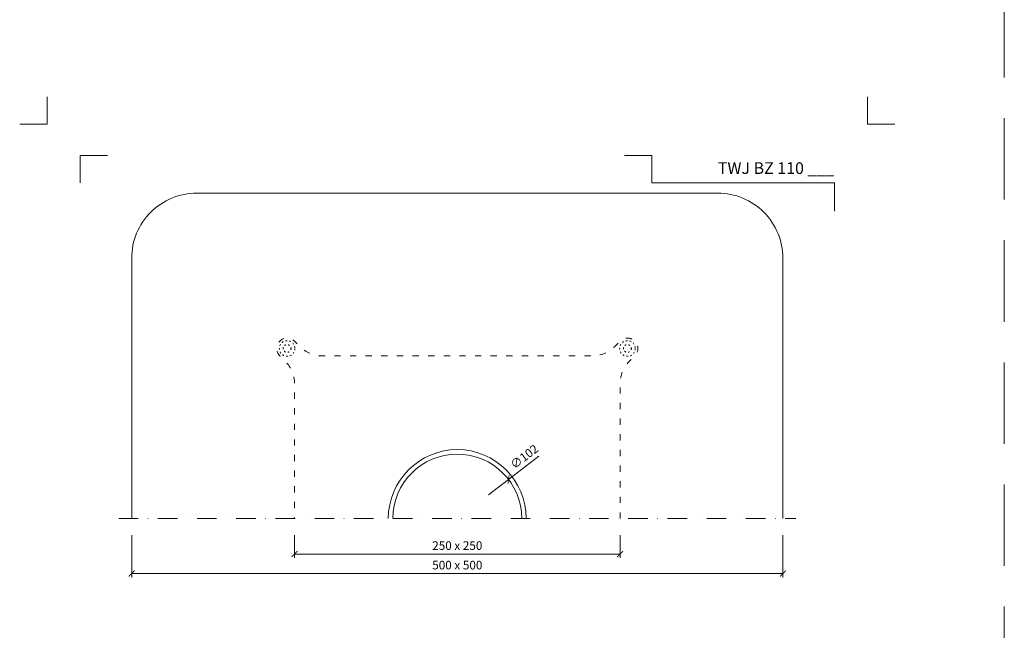
# Model space of a CAD drawing. Units: millimetres. Extents: x -3775 to 5135, y 8758 to 22714.
# Drawn here: x 2587 to 3343, y 9365 to 9834 of the extents above; entities that cross this region are included whole.
import ezdxf
from ezdxf.enums import TextEntityAlignment as Align

# ---------------------------------------------------------------- set-up
doc = ezdxf.new("R2010")
doc.units = ezdxf.units.MM
for name, pattern in [('ACAD_ISO03W100', [30, 12, -18]), ('DASHDOT2', [0.5, 0.25, -0.125, 0, -0.125]), ('HIDDEN2', [0.1875, 0.125, -0.0625])]:
    doc.linetypes.add(name, pattern=pattern)
doc.layers.get('DEFPOINTS').update_dxf_attribs({"color": 254, "lineweight": 30})
for name, color, linetype, lineweight in [('TOPWET_KOTY', 30, 'Continuous', 13), ('TOPWET_TENKOU', 142, 'Continuous', 13), ('TOPWET_VYKRESOVE_POLE', 254, 'Continuous', 13)]:
    doc.layers.add(name, color=color, linetype=linetype, lineweight=lineweight)
doc.layers.add('Vrstva 4', color=255, linetype='Continuous')
doc.styles.add('BOLD_ARIAL_NARROW', font='ARIALNB.TTF')
doc.styles.add('REGULAR_ARIAL_NARROW', font='ARIALN.TTF')
doc.dimstyles.new('ISO-TW 1-3', dxfattribs={"dimscale": 3, "dimtxt": 2.2, "dimasz": 1.5, "dimexe": 1, "dimexo": 0, "dimgap": 0.75, "dimtad": 1, "dimdec": 0, "dimtxsty": 'REGULAR_ARIAL_NARROW', "dimblk": 'ARCHTICK', "dimcen": 0.5, "dimclrd": 256, "dimclre": 256, "dimclrt": 256, "dimadec": 0, "dimazin": 0, "dimtfac": 1, "dimtdec": 0, "dimtmove": 1, "dimatfit": 3, "dimldrblk": 'DOT', "dimfxl": 1, "dimtfill": 1, "dimtzin": 0, "dimlwd": -1, "dimlwe": -1, "dimarcsym": 0})

# ---------------------------------------------------------------- blocks, each defined once
blk = doc.blocks.new('*U475')
at = {"layer": 'Vrstva 4', "color": 8, "lineweight": 5, "ltscale": 0.2, "true_color": 0x828282}
for points in [[(-114, 304), (-114, 297), (-121, 297)], [(-105.5, 282), (-105.5, 289), (-98.5, 289)]]:
    blk.add_lwpolyline(points, dxfattribs=at)
at = {"layer": 'Vrstva 4', "color": 8, "lineweight": 5, "ltscale": 0.5, "true_color": 0x828282}
for points in [[(103, 297), (96, 297), (96, 304)], [(87.5, 274.71), (87.5, 282), (40.78, 282), (40.78, 289), (33.78, 289)]]:
    blk.add_lwpolyline(points, dxfattribs=at)
at = {"color": 7}
for tag, height, style, p in [('01_OZNAČENÍ_VÝKRESU', 3, 'BOLD_ARIAL_NARROW', (87.5, 284.23)), ('08_REZERVNÍ_POLE', 2.25, 'REGULAR_ARIAL_NARROW', (5.16, 12.83))]:
    blk.add_attdef(tag, text='', height=height, dxfattribs=dict(at, style=style)).set_placement(p, align=Align.RIGHT)
for tag, p, style in [('02_NADPIS_HLAVNÍ', (-80.68, 29.06), 'BOLD_ARIAL_NARROW'), ('03_TYP', (-80.68, 23.66), 'BOLD_ARIAL_NARROW'), ('06_VÁHA_KG', (-7.96, 23.66), 'REGULAR_ARIAL_NARROW'), ('04_KÓD_NEBO_PODNADPIS', (-82.11, 18.23), 'REGULAR_ARIAL_NARROW'), ('07_MATERIÁL', (-7.96, 18.23), 'REGULAR_ARIAL_NARROW'), ('05_MĚŘÍTKO', (-80.68, 12.83), 'REGULAR_ARIAL_NARROW')]:
    blk.add_attdef(tag, p, '', height=2.25, dxfattribs=dict(at, style=style))
blk = doc.blocks.new('_ArchTick')
at = {"color": 0, "linetype": 'ByBlock', "const_width": 0.15}
blk.add_lwpolyline([(-0.5, -0.5), (0.5, 0.5)], dxfattribs=at)
blk = doc.blocks.new('*D232')
at = {"layer": 'DEFPOINTS', "color": 0, "ltscale": 40, "transparency": 16777216}
for p in [(2673.39, 9437.86), (3173.39, 9437.86), (3173.39, 9408.29)]:
    blk.add_point(p, dxfattribs=at)
at = {"layer": 'TOPWET_KOTY', "ltscale": 40, "transparency": 16777216}
for p, q in [((2673.39, 9437.86), (2673.39, 9405.29)), ((3173.39, 9437.86), (3173.39, 9405.29)), ((2673.39, 9408.29), (3173.39, 9408.29))]:
    blk.add_line(p, q, dxfattribs=at)
at = {"layer": 'TOPWET_KOTY', "ltscale": 40, "transparency": 16777216, "xscale": 4.5, "yscale": 4.5, "zscale": 4.5, "rotation": 180}
blk.add_blockref('_ArchTick', (2673.39, 9408.29), dxfattribs=at)
at = {"layer": 'TOPWET_KOTY', "ltscale": 40, "transparency": 16777216, "xscale": 4.5, "yscale": 4.5, "zscale": 4.5}
blk.add_blockref('_ArchTick', (3173.39, 9408.29), dxfattribs=at)
at = {"layer": 'TOPWET_KOTY', "ltscale": 40, "transparency": 16777216, "insert": (2923.39, 9413.91), "char_height": 6.6, "attachment_point": 5, "style": 'REGULAR_ARIAL_NARROW', "bg_fill": 3, "box_fill_scale": 1.1, "bg_fill_color": 256, "bg_fill_true_color": 13158600, "bg_fill_transparency": 0}
blk.add_mtext('500 x 500', dxfattribs=at)
blk = doc.blocks.new('_Dot')
at = {"color": 0, "linetype": 'ByBlock', "lineweight": -2}
blk.add_line((-0.5, 0), (-1, 0), dxfattribs=at)
at = {"color": 0, "linetype": 'ByBlock', "const_width": 0.5}
blk.add_lwpolyline([(-0.25, 0, 1), (0.25, 0, 1)], format="xyb", close=True, dxfattribs=at)
blk = doc.blocks.new('*D233')
at = {"layer": 'DEFPOINTS', "color": 0, "ltscale": 40, "transparency": 16777216}
for p in [(2798.39, 9437.86), (3048.39, 9437.86), (3048.39, 9423.29)]:
    blk.add_point(p, dxfattribs=at)
at = {"layer": 'TOPWET_KOTY', "ltscale": 40, "transparency": 16777216}
for p, q in [((2798.39, 9437.86), (2798.39, 9420.29)), ((3048.39, 9437.86), (3048.39, 9420.29)), ((2798.39, 9423.29), (3048.39, 9423.29))]:
    blk.add_line(p, q, dxfattribs=at)
at = {"layer": 'TOPWET_KOTY', "ltscale": 40, "transparency": 16777216, "xscale": 4.5, "yscale": 4.5, "zscale": 4.5, "rotation": 180}
blk.add_blockref('_ArchTick', (2798.39, 9423.29), dxfattribs=at)
at = {"layer": 'TOPWET_KOTY', "ltscale": 40, "transparency": 16777216, "xscale": 4.5, "yscale": 4.5, "zscale": 4.5}
blk.add_blockref('_ArchTick', (3048.39, 9423.29), dxfattribs=at)
at = {"layer": 'TOPWET_KOTY', "ltscale": 40, "transparency": 16777216, "insert": (2923.39, 9428.91), "char_height": 6.6, "attachment_point": 5, "style": 'REGULAR_ARIAL_NARROW', "bg_fill": 3, "box_fill_scale": 1.1, "bg_fill_color": 256, "bg_fill_true_color": 13158600, "bg_fill_transparency": 0}
blk.add_mtext('250 x 250', dxfattribs=at)

msp = doc.modelspace()

# ---------------------------------------------------------------- linework, layer by layer
at = {"layer": 'DEFPOINTS', "linetype": 'HIDDEN2', "lineweight": 5, "ltscale": 500}
msp.add_line((3343.39, 8758), (3343.39, 22714.09), dxfattribs=at)
at = {"layer": 'TOPWET_KOTY', "ltscale": 40}
for p in [(2986.06, 9498.32), (2947.24, 9468.7)]:
    msp.add_line(p, (2962.74, 9480.53), dxfattribs=at)
at = {"layer": 'TOPWET_TENKOU', "ltscale": 40}
msp.add_lwpolyline([(3173.39, 9450.5), (3173.39, 9650.5, 0.414214), (3123.39, 9700.5), (2723.39, 9700.5, 0.414214), (2673.39, 9650.5), (2673.39, 9450.5)], format="xyb", dxfattribs=at)
at = {"layer": 'TOPWET_TENKOU', "linetype": 'ACAD_ISO03W100', "ltscale": 0.4, "flags": 128}
msp.add_lwpolyline([(3048.39, 9450.5), (3048.39, 9554.25, -0.198912), (3055.42, 9571.22), (3059.7, 9575.5, 1), (3048.39, 9586.81), (3044.1, 9582.53, -0.198912), (3027.13, 9575.5), (2819.64, 9575.5, -0.198912), (2802.67, 9582.53), (2798.39, 9586.81, 1), (2787.07, 9575.5), (2791.36, 9571.22, -0.198912), (2798.39, 9554.25), (2798.39, 9450.5)], format="xyb", dxfattribs=at)
at = {"layer": 'TOPWET_TENKOU', "linetype": 'DASHDOT2', "ltscale": 60}
msp.add_lwpolyline([(2663.39, 9450.5), (3183.39, 9450.5)], dxfattribs=at)
at = {"layer": 'TOPWET_TENKOU', "linetype": 'ACAD_ISO03W100', "ltscale": 0.1}
for centre, radius in [((2792.73, 9581.16), 6), ((3054.05, 9581.16), 6), ((2792.73, 9581.16), 3), ((3054.05, 9581.16), 3)]:
    msp.add_circle(centre, radius, dxfattribs=at)
at = {"layer": 'TOPWET_TENKOU', "ltscale": 40}
for radius in [53, 49.5]:
    msp.add_arc((2923.39, 9450.5), radius, 0.00003, 179.99997, dxfattribs=at)

# ---------------------------------------------------------------- block references
at = {"layer": 'TOPWET_KOTY', "ltscale": 40, "xscale": 4.5, "yscale": 4.5, "zscale": 4.5, "rotation": 217.3439873995806}
msp.add_blockref('_ArchTick', (2962.74, 9480.53), dxfattribs=at)
at = {"layer": 'TOPWET_VYKRESOVE_POLE', "ltscale": 40}
ref = msp.add_blockref('*U475', (2950.39, 8862.5), dxfattribs=dict(at, xscale=3, yscale=3, zscale=3))
ref.add_attrib('01_OZNAČENÍ_VÝKRESU', 'TWJ BZ 110 ___', dxfattribs={"layer": '0', "color": 7, "height": 9, "style": 'BOLD_ARIAL_NARROW'}).set_placement((3212.89, 9715.2), align=Align.RIGHT)

# ---------------------------------------------------------------- next in the draw order: texts
at = {"layer": 'TOPWET_KOTY', "ltscale": 40, "insert": (2975.34, 9497.44), "char_height": 6.6, "attachment_point": 5, "rotation": 37.34399, "style": 'REGULAR_ARIAL_NARROW', "bg_fill": 3, "box_fill_scale": 1.1, "bg_fill_color": 256, "bg_fill_true_color": 13158600, "bg_fill_transparency": 0}
msp.add_mtext('∅102', dxfattribs=at)

# ---------------------------------------------------------------- next in the draw order: dimensions: what is measured, and where the dimension line sits
at = {"layer": 'TOPWET_KOTY', "ltscale": 40}
dim = msp.add_linear_dim(base=(3173.39, 9408.29), p1=(2673.39, 9437.86), p2=(3173.39, 9437.86), text='500 x 500', dimstyle='ISO-TW 1-3', dxfattribs=at)
dim.commit()
dim.dimension.update_dxf_attribs({"geometry": '*D232', "text_midpoint": (2923.39, 9413.91)})

# ---------------------------------------------------------------- next in the draw order: dimensions: what is measured, and where the dimension line sits
dim = msp.add_linear_dim(base=(3048.39, 9423.29), p1=(2798.39, 9437.86), p2=(3048.39, 9437.86), text='250 x 250', dimstyle='ISO-TW 1-3', dxfattribs=at)
dim.commit()
dim.dimension.update_dxf_attribs({"geometry": '*D233', "text_midpoint": (2923.39, 9428.91)})

doc.saveas('drawing.dxf')
